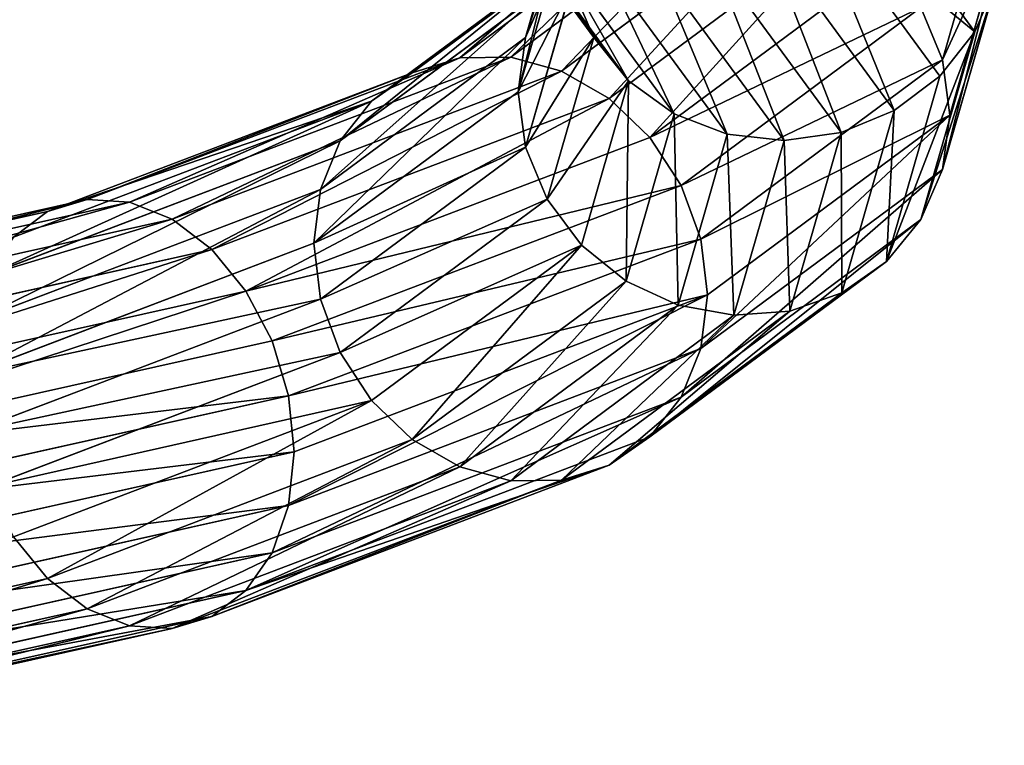
# Model space of a CAD drawing. Extents: x -1000 to 1565, y -1381 to 4187.
# Drawn here: x 429 to 505, y 2731 to 2787 of the extents above; entities that cross this region are included whole.
import ezdxf

# ---------------------------------------------------------------- set-up
doc = ezdxf.new("R2010")
doc.units = 0
doc.layers.get('0').update_dxf_attribs({"color": 13, "linetype": 'CONTINUOUS'})
doc.layers.add('SEESAW', color=134, linetype='CONTINUOUS')

# ---------------------------------------------------------------- blocks, each defined once
blk = doc.blocks.new('GROUP_22')
for p, q in [((431.029, 228.797, 8.45), (420.581, 283.868, 8.45)), ((428.332, 228.644, 4.95), (418.015, 283.022, 4.95)), ((424.817, 228.445, 2.264), (414.672, 281.92, 2.264)), ((420.724, 228.213, 0.576), (410.778, 280.637, 0.576)), ((416.331, 227.964), (406.599, 279.259)), ((411.939, 227.715, 0.576), (402.421, 277.882, 0.576)), ((407.845, 227.483, 2.264), (398.527, 276.599, 2.264)), ((404.33, 227.284, 4.95), (395.184, 275.497, 4.95)), ((401.633, 227.131, 8.45), (392.618, 274.651, 8.45)), ((424.223, 173.448, 4.95), (428.332, 228.644, 4.95)), ((428.332, 228.644, 4.95), (424.817, 228.445, 2.264)), ((426.868, 172.898, 8.45), (431.029, 228.797, 8.45)), ((431.029, 228.797, 8.45), (428.332, 228.644, 4.95)), ((428.53, 172.552, 12.526), (432.724, 228.893, 12.526)), ((428.53, 172.552, 21.274), (432.724, 228.893, 21.274)), ((429.097, 172.434, 16.9), (433.303, 228.925, 16.9)), ((432.724, 228.893, 12.526), (431.029, 228.797, 8.45)), ((416.331, 227.964), (411.939, 227.715, 0.576)), ((412.455, 175.897), (416.331, 227.964)), ((420.724, 228.213, 0.576), (416.331, 227.964)), ((416.762, 175.001, 0.576), (420.724, 228.213, 0.576)), ((424.817, 228.445, 2.264), (420.724, 228.213, 0.576)), ((420.776, 174.166, 2.264), (424.817, 228.445, 2.264)), ((398.043, 178.897, 8.45), (401.633, 227.131, 8.45)), ((401.633, 227.131, 8.45), (399.938, 227.035, 12.526)), ((400.687, 178.347, 4.95), (404.33, 227.284, 4.95)), ((404.33, 227.284, 4.95), (401.633, 227.131, 8.45)), ((404.134, 177.629, 2.264), (407.845, 227.483, 2.264)), ((407.845, 227.483, 2.264), (404.33, 227.284, 4.95)), ((411.939, 227.715, 0.576), (407.845, 227.483, 2.264)), ((408.148, 176.794, 0.576), (411.939, 227.715, 0.576)), ((395.813, 179.361, 16.9), (399.36, 227.002, 16.9)), ((396.38, 179.243, 21.274), (399.938, 227.035, 21.274)), ((396.38, 179.243, 12.526), (399.938, 227.035, 12.526)), ((380.057, 134.261, 16.9), (395.813, 179.361, 16.9)), ((380.574, 134.001, 21.274), (396.38, 179.243, 21.274)), ((380.574, 134.001, 12.526), (396.38, 179.243, 12.526)), ((396.38, 179.243, 12.526), (395.813, 179.361, 16.9)), ((395.813, 179.361, 16.9), (396.38, 179.243, 21.274)), ((396.38, 179.243, 21.274), (398.043, 178.897, 25.35)), ((398.043, 178.897, 8.45), (396.38, 179.243, 12.526)), ((398.043, 178.897, 25.35), (382.09, 133.236, 25.35)), ((382.09, 133.236, 8.45), (398.043, 178.897, 8.45)), ((400.687, 178.347, 4.95), (398.043, 178.897, 8.45)), ((384.503, 132.02, 28.85), (400.687, 178.347, 28.85)), ((384.503, 132.02, 4.95), (400.687, 178.347, 4.95)), ((404.134, 177.629, 2.264), (400.687, 178.347, 4.95)), ((387.646, 130.435, 2.264), (404.134, 177.629, 2.264)), ((387.646, 130.435, 31.536), (404.134, 177.629, 31.536)), ((408.148, 176.794, 0.576), (404.134, 177.629, 2.264)), ((391.307, 128.589, 0.576), (408.148, 176.794, 0.576)), ((391.307, 128.589, 33.224), (408.148, 176.794, 33.224)), ((412.455, 175.897), (408.148, 176.794, 0.576)), ((395.235, 126.608), (412.455, 175.897)), ((395.235, 126.608, 33.8), (412.455, 175.897, 33.8)), ((416.762, 175.001, 0.576), (412.455, 175.897)), ((399.164, 124.628, 0.576), (416.762, 175.001, 0.576)), ((399.164, 124.628, 33.224), (416.762, 175.001, 33.224)), ((420.776, 174.166, 2.264), (416.762, 175.001, 0.576)), ((402.825, 122.782, 31.536), (420.776, 174.166, 31.536)), ((402.825, 122.782, 2.264), (420.776, 174.166, 2.264)), ((424.223, 173.448, 4.95), (420.776, 174.166, 2.264)), ((405.968, 121.197, 28.85), (424.223, 173.448, 28.85)), ((405.968, 121.197, 4.95), (424.223, 173.448, 4.95)), ((426.868, 172.898, 8.45), (424.223, 173.448, 4.95)), ((408.38, 119.981, 8.45), (426.868, 172.898, 8.45)), ((408.38, 119.981, 25.35), (426.868, 172.898, 25.35)), ((409.897, 119.216, 12.526), (428.53, 172.552, 12.526)), ((409.897, 119.216, 21.274), (428.53, 172.552, 21.274)), ((410.414, 118.955, 16.9), (429.097, 172.434, 16.9)), ((426.868, 172.898, 25.35), (428.53, 172.552, 21.274)), ((428.53, 172.552, 12.526), (426.868, 172.898, 8.45)), ((428.53, 172.552, 21.274), (429.097, 172.434, 16.9)), ((429.097, 172.434, 16.9), (428.53, 172.552, 12.526)), ((353.165, 94.776, 16.9), (380.057, 134.261, 16.9)), ((353.597, 94.391, 12.526), (380.574, 134.001, 12.526)), ((353.597, 94.391, 21.274), (380.574, 134.001, 21.274)), ((380.057, 134.261, 16.9), (380.574, 134.001, 21.274)), ((380.574, 134.001, 12.526), (380.057, 134.261, 16.9)), ((380.574, 134.001, 21.274), (382.09, 133.236, 25.35)), ((382.09, 133.236, 8.45), (380.574, 134.001, 12.526)), ((382.09, 133.236, 25.35), (354.864, 93.26, 25.35)), ((354.864, 93.26, 8.45), (382.09, 133.236, 8.45)), ((382.09, 133.236, 25.35), (384.503, 132.02, 28.85)), ((384.503, 132.02, 4.95), (382.09, 133.236, 8.45)), ((356.879, 91.461, 28.85), (384.503, 132.02, 28.85)), ((356.879, 91.461, 4.95), (384.503, 132.02, 4.95)), ((384.503, 132.02, 28.85), (387.646, 130.435, 31.536)), ((387.646, 130.435, 2.264), (384.503, 132.02, 4.95)), ((359.505, 89.116, 31.536), (387.646, 130.435, 31.536)), ((359.505, 89.116, 2.264), (387.646, 130.435, 2.264)), ((391.307, 128.589, 0.576), (387.646, 130.435, 2.264)), ((387.646, 130.435, 31.536), (391.307, 128.589, 33.224)), ((362.563, 86.386, 33.224), (391.307, 128.589, 33.224)), ((362.563, 86.386, 0.576), (391.307, 128.589, 0.576)), ((395.235, 126.608), (391.307, 128.589, 0.576)), ((391.307, 128.589, 33.224), (395.235, 126.608, 33.8)), ((365.845, 83.456, 33.8), (395.235, 126.608, 33.8)), ((365.845, 83.456), (395.235, 126.608)), ((399.164, 124.628, 0.576), (395.235, 126.608)), ((395.235, 126.608, 33.8), (399.164, 124.628, 33.224)), ((369.127, 80.525, 33.224), (399.164, 124.628, 33.224)), ((369.127, 80.525, 0.576), (399.164, 124.628, 0.576)), ((399.164, 124.628, 33.224), (402.825, 122.782, 31.536)), ((402.825, 122.782, 2.264), (399.164, 124.628, 0.576)), ((372.186, 77.795, 31.536), (402.825, 122.782, 31.536)), ((372.186, 77.795, 2.264), (402.825, 122.782, 2.264)), ((402.825, 122.782, 31.536), (405.968, 121.197, 28.85)), ((405.968, 121.197, 4.95), (402.825, 122.782, 2.264)), ((374.812, 75.451, 4.95), (405.968, 121.197, 4.95)), ((374.812, 75.451, 28.85), (405.968, 121.197, 28.85)), ((408.38, 119.981, 8.45), (405.968, 121.197, 4.95)), ((405.968, 121.197, 28.85), (408.38, 119.981, 25.35)), ((376.827, 73.651, 8.45), (408.38, 119.981, 8.45)), ((376.827, 73.651, 25.35), (408.38, 119.981, 25.35)), ((409.897, 119.216, 12.526), (408.38, 119.981, 8.45)), ((408.38, 119.981, 25.35), (409.897, 119.216, 21.274)), ((378.094, 72.52, 12.526), (409.897, 119.216, 12.526)), ((378.094, 72.52, 21.274), (409.897, 119.216, 21.274)), ((378.526, 72.135, 16.9), (410.414, 118.955, 16.9)), ((410.414, 118.955, 16.9), (409.897, 119.216, 12.526)), ((409.897, 119.216, 21.274), (410.414, 118.955, 16.9)), ((356.879, 91.461, 28.85), (359.505, 89.116, 31.536)), ((359.505, 89.116, 2.264), (356.879, 91.461, 4.95)), ((321.629, 56.488, 2.264), (359.505, 89.116, 2.264)), ((321.629, 56.488, 31.536), (359.505, 89.116, 31.536)), ((359.505, 89.116, 31.536), (362.563, 86.386, 33.224)), ((362.563, 86.386, 0.576), (359.505, 89.116, 2.264)), ((323.876, 53.059, 0.576), (362.563, 86.386, 0.576)), ((323.876, 53.059, 33.224), (362.563, 86.386, 33.224)), ((362.563, 86.386, 33.224), (365.845, 83.456, 33.8)), ((365.845, 83.456), (362.563, 86.386, 0.576)), ((326.288, 49.38), (365.845, 83.456)), ((326.288, 49.38, 33.8), (365.845, 83.456, 33.8)), ((365.845, 83.456, 33.8), (369.127, 80.525, 33.224)), ((369.127, 80.525, 0.576), (365.845, 83.456)), ((328.7, 45.7, 0.576), (369.127, 80.525, 0.576)), ((328.7, 45.7, 33.224), (369.127, 80.525, 33.224)), ((369.127, 80.525, 33.224), (372.186, 77.795, 31.536)), ((372.186, 77.795, 2.264), (369.127, 80.525, 0.576)), ((330.947, 42.271, 2.264), (372.186, 77.795, 2.264)), ((330.947, 42.271, 31.536), (372.186, 77.795, 31.536)), ((374.812, 75.451, 4.95), (372.186, 77.795, 2.264)), ((372.186, 77.795, 31.536), (374.812, 75.451, 28.85)), ((332.877, 39.327, 4.95), (374.812, 75.451, 4.95)), ((332.877, 39.327, 28.85), (374.812, 75.451, 28.85)), ((376.827, 73.651, 8.45), (374.812, 75.451, 4.95)), ((374.812, 75.451, 28.85), (376.827, 73.651, 25.35)), ((334.358, 37.067, 8.45), (376.827, 73.651, 8.45)), ((334.358, 37.067, 25.35), (376.827, 73.651, 25.35)), ((378.094, 72.52, 12.526), (376.827, 73.651, 8.45)), ((376.827, 73.651, 25.35), (378.094, 72.52, 21.274)), ((335.289, 35.647, 12.526), (378.094, 72.52, 12.526)), ((335.289, 35.647, 21.274), (378.094, 72.52, 21.274)), ((378.526, 72.135, 16.9), (378.094, 72.52, 12.526)), ((378.094, 72.52, 21.274), (378.526, 72.135, 16.9)), ((335.607, 35.163, 16.9), (378.526, 72.135, 16.9))]:
    blk.add_line(p, q)
mesh = blk.add_polyface()
corners = [(432.724, 228.893, 12.526), (420.581, 283.868, 8.45), (431.029, 228.797, 8.45), (422.194, 284.399, 12.526)]
mesh.append_faces([[corners[k] for k in face] for face in [(0, 1, 2), (1, 0, 3)]], dxfattribs={"vtx0": -1})
mesh = blk.add_polyface()
corners = [(431.029, 228.797, 8.45), (418.015, 283.022, 4.95), (428.332, 228.644, 4.95), (420.581, 283.868, 8.45)]
mesh.append_faces([[corners[k] for k in face] for face in [(0, 1, 2), (1, 0, 3)]], dxfattribs={"vtx0": -1})
mesh = blk.add_polyface()
corners = [(424.817, 228.445, 2.264), (418.015, 283.022, 4.95), (414.672, 281.92, 2.264), (428.332, 228.644, 4.95)]
mesh.append_faces([[corners[k] for k in face] for face in [(0, 1, 2), (1, 0, 3)]], dxfattribs={"vtx0": -1})
mesh = blk.add_polyface()
corners = [(420.724, 228.213, 0.576), (414.672, 281.92, 2.264), (410.778, 280.637, 0.576), (424.817, 228.445, 2.264)]
mesh.append_faces([[corners[k] for k in face] for face in [(0, 1, 2), (1, 0, 3)]], dxfattribs={"vtx0": -1})
mesh = blk.add_polyface()
corners = [(416.331, 227.964), (410.778, 280.637, 0.576), (406.599, 279.259), (420.724, 228.213, 0.576)]
mesh.append_faces([[corners[k] for k in face] for face in [(0, 1, 2), (1, 0, 3)]], dxfattribs={"vtx0": -1})
mesh = blk.add_polyface()
corners = [(411.939, 227.715, 0.576), (406.599, 279.259), (402.421, 277.882, 0.576), (416.331, 227.964)]
mesh.append_faces([[corners[k] for k in face] for face in [(0, 1, 2), (1, 0, 3)]], dxfattribs={"vtx0": -1})
mesh = blk.add_polyface()
corners = [(407.845, 227.483, 2.264), (402.421, 277.882, 0.576), (398.527, 276.599, 2.264), (411.939, 227.715, 0.576)]
mesh.append_faces([[corners[k] for k in face] for face in [(0, 1, 2), (1, 0, 3)]], dxfattribs={"vtx0": -1})
mesh = blk.add_polyface()
corners = [(404.33, 227.284, 4.95), (398.527, 276.599, 2.264), (395.184, 275.497, 4.95), (407.845, 227.483, 2.264)]
mesh.append_faces([[corners[k] for k in face] for face in [(0, 1, 2), (1, 0, 3)]], dxfattribs={"vtx0": -1})
mesh = blk.add_polyface()
corners = [(404.33, 227.284, 4.95), (392.618, 274.651, 8.45), (401.633, 227.131, 8.45), (395.184, 275.497, 4.95)]
mesh.append_faces([[corners[k] for k in face] for face in [(0, 1, 2), (1, 0, 3)]], dxfattribs={"vtx0": -1})
mesh = blk.add_polyface()
corners = [(401.633, 227.131, 8.45), (391.005, 274.119, 12.526), (399.938, 227.035, 12.526), (392.618, 274.651, 8.45)]
mesh.append_faces([[corners[k] for k in face] for face in [(0, 1, 2), (1, 0, 3)]], dxfattribs={"vtx0": -1})
mesh = blk.add_polyface()
corners = [(424.223, 173.448, 4.95), (424.817, 228.445, 2.264), (420.776, 174.166, 2.264), (428.332, 228.644, 4.95)]
mesh.append_faces([[corners[k] for k in face] for face in [(0, 1, 2), (1, 0, 3)]], dxfattribs={"vtx0": -1})
mesh = blk.add_polyface()
corners = [(431.029, 228.797, 8.45), (424.223, 173.448, 4.95), (426.868, 172.898, 8.45), (428.332, 228.644, 4.95)]
mesh.append_faces([[corners[k] for k in face] for face in [(0, 1, 2), (1, 0, 3)]], dxfattribs={"vtx0": -1})
mesh = blk.add_polyface()
corners = [(426.868, 172.898, 25.35), (432.724, 228.893, 21.274), (428.53, 172.552, 21.274), (431.029, 228.797, 25.35)]
mesh.append_faces([[corners[k] for k in face] for face in [(0, 1, 2), (1, 0, 3)]], dxfattribs={"vtx0": -1})
mesh = blk.add_polyface()
corners = [(432.724, 228.893, 12.526), (426.868, 172.898, 8.45), (428.53, 172.552, 12.526), (431.029, 228.797, 8.45)]
mesh.append_faces([[corners[k] for k in face] for face in [(0, 1, 2), (1, 0, 3)]], dxfattribs={"vtx0": -1})
mesh = blk.add_polyface()
corners = [(433.303, 228.925, 16.9), (428.53, 172.552, 12.526), (429.097, 172.434, 16.9), (432.724, 228.893, 12.526)]
mesh.append_faces([[corners[k] for k in face] for face in [(0, 1, 2), (1, 0, 3)]], dxfattribs={"vtx0": -1})
mesh = blk.add_polyface()
corners = [(428.53, 172.552, 21.274), (433.303, 228.925, 16.9), (429.097, 172.434, 16.9), (432.724, 228.893, 21.274)]
mesh.append_faces([[corners[k] for k in face] for face in [(0, 1, 2), (1, 0, 3)]], dxfattribs={"vtx0": -1})
mesh = blk.add_polyface()
corners = [(412.455, 175.897), (411.939, 227.715, 0.576), (408.148, 176.794, 0.576), (416.331, 227.964)]
mesh.append_faces([[corners[k] for k in face] for face in [(0, 1, 2), (1, 0, 3)]], dxfattribs={"vtx0": -1})
mesh = blk.add_polyface()
corners = [(416.762, 175.001, 0.576), (416.331, 227.964), (412.455, 175.897), (420.724, 228.213, 0.576)]
mesh.append_faces([[corners[k] for k in face] for face in [(0, 1, 2), (1, 0, 3)]], dxfattribs={"vtx0": -1})
mesh = blk.add_polyface()
corners = [(420.776, 174.166, 2.264), (420.724, 228.213, 0.576), (416.762, 175.001, 0.576), (424.817, 228.445, 2.264)]
mesh.append_faces([[corners[k] for k in face] for face in [(0, 1, 2), (1, 0, 3)]], dxfattribs={"vtx0": -1})
mesh = blk.add_polyface()
corners = [(396.38, 179.243, 21.274), (401.633, 227.131, 25.35), (398.043, 178.897, 25.35), (399.938, 227.035, 21.274)]
mesh.append_faces([[corners[k] for k in face] for face in [(0, 1, 2), (1, 0, 3)]], dxfattribs={"vtx0": -1})
mesh = blk.add_polyface()
corners = [(401.633, 227.131, 8.45), (396.38, 179.243, 12.526), (398.043, 178.897, 8.45), (399.938, 227.035, 12.526)]
mesh.append_faces([[corners[k] for k in face] for face in [(0, 1, 2), (1, 0, 3)]], dxfattribs={"vtx0": -1})
mesh = blk.add_polyface()
corners = [(404.33, 227.284, 4.95), (398.043, 178.897, 8.45), (400.687, 178.347, 4.95), (401.633, 227.131, 8.45)]
mesh.append_faces([[corners[k] for k in face] for face in [(0, 1, 2), (1, 0, 3)]], dxfattribs={"vtx0": -1})
mesh = blk.add_polyface()
corners = [(404.134, 177.629, 2.264), (404.33, 227.284, 4.95), (400.687, 178.347, 4.95), (407.845, 227.483, 2.264)]
mesh.append_faces([[corners[k] for k in face] for face in [(0, 1, 2), (1, 0, 3)]], dxfattribs={"vtx0": -1})
mesh = blk.add_polyface()
corners = [(408.148, 176.794, 0.576), (407.845, 227.483, 2.264), (404.134, 177.629, 2.264), (411.939, 227.715, 0.576)]
mesh.append_faces([[corners[k] for k in face] for face in [(0, 1, 2), (1, 0, 3)]], dxfattribs={"vtx0": -1})
mesh = blk.add_polyface()
corners = [(399.938, 227.035, 12.526), (395.813, 179.361, 16.9), (396.38, 179.243, 12.526), (399.36, 227.002, 16.9)]
mesh.append_faces([[corners[k] for k in face] for face in [(0, 1, 2), (1, 0, 3)]], dxfattribs={"vtx0": -1})
mesh = blk.add_polyface()
corners = [(395.813, 179.361, 16.9), (399.938, 227.035, 21.274), (396.38, 179.243, 21.274), (399.36, 227.002, 16.9)]
mesh.append_faces([[corners[k] for k in face] for face in [(0, 1, 2), (1, 0, 3)]], dxfattribs={"vtx0": -1})
mesh = blk.add_polyface()
corners = [(380.057, 134.261, 16.9), (396.38, 179.243, 21.274), (380.574, 134.001, 21.274), (395.813, 179.361, 16.9)]
mesh.append_faces([[corners[k] for k in face] for face in [(0, 1, 2), (1, 0, 3)]], dxfattribs={"vtx0": -1})
mesh = blk.add_polyface()
corners = [(396.38, 179.243, 12.526), (380.057, 134.261, 16.9), (380.574, 134.001, 12.526), (395.813, 179.361, 16.9)]
mesh.append_faces([[corners[k] for k in face] for face in [(0, 1, 2), (1, 0, 3)]], dxfattribs={"vtx0": -1})
mesh = blk.add_polyface()
corners = [(380.574, 134.001, 21.274), (398.043, 178.897, 25.35), (382.09, 133.236, 25.35), (396.38, 179.243, 21.274)]
mesh.append_faces([[corners[k] for k in face] for face in [(0, 1, 2), (1, 0, 3)]], dxfattribs={"vtx0": -1})
mesh = blk.add_polyface()
corners = [(398.043, 178.897, 8.45), (380.574, 134.001, 12.526), (382.09, 133.236, 8.45), (396.38, 179.243, 12.526)]
mesh.append_faces([[corners[k] for k in face] for face in [(0, 1, 2), (1, 0, 3)]], dxfattribs={"vtx0": -1})
mesh = blk.add_polyface()
corners = [(382.09, 133.236, 25.35), (400.687, 178.347, 28.85), (384.503, 132.02, 28.85), (398.043, 178.897, 25.35)]
mesh.append_faces([[corners[k] for k in face] for face in [(0, 1, 2), (1, 0, 3)]], dxfattribs={"vtx0": -1})
mesh = blk.add_polyface()
corners = [(400.687, 178.347, 4.95), (382.09, 133.236, 8.45), (384.503, 132.02, 4.95), (398.043, 178.897, 8.45)]
mesh.append_faces([[corners[k] for k in face] for face in [(0, 1, 2), (1, 0, 3)]], dxfattribs={"vtx0": -1})
mesh = blk.add_polyface()
corners = [(400.687, 178.347, 28.85), (387.646, 130.435, 31.536), (384.503, 132.02, 28.85), (404.134, 177.629, 31.536)]
mesh.append_faces([[corners[k] for k in face] for face in [(0, 1, 2), (1, 0, 3)]], dxfattribs={"vtx0": -1})
mesh = blk.add_polyface()
corners = [(387.646, 130.435, 2.264), (400.687, 178.347, 4.95), (384.503, 132.02, 4.95), (404.134, 177.629, 2.264)]
mesh.append_faces([[corners[k] for k in face] for face in [(0, 1, 2), (1, 0, 3)]], dxfattribs={"vtx0": -1})
mesh = blk.add_polyface()
corners = [(391.307, 128.589, 0.576), (404.134, 177.629, 2.264), (387.646, 130.435, 2.264), (408.148, 176.794, 0.576)]
mesh.append_faces([[corners[k] for k in face] for face in [(0, 1, 2), (1, 0, 3)]], dxfattribs={"vtx0": -1})
mesh = blk.add_polyface()
corners = [(404.134, 177.629, 31.536), (391.307, 128.589, 33.224), (387.646, 130.435, 31.536), (408.148, 176.794, 33.224)]
mesh.append_faces([[corners[k] for k in face] for face in [(0, 1, 2), (1, 0, 3)]], dxfattribs={"vtx0": -1})
mesh = blk.add_polyface()
corners = [(395.235, 126.608), (408.148, 176.794, 0.576), (391.307, 128.589, 0.576), (412.455, 175.897)]
mesh.append_faces([[corners[k] for k in face] for face in [(0, 1, 2), (1, 0, 3)]], dxfattribs={"vtx0": -1})
mesh = blk.add_polyface()
corners = [(408.148, 176.794, 33.224), (395.235, 126.608, 33.8), (391.307, 128.589, 33.224), (412.455, 175.897, 33.8)]
mesh.append_faces([[corners[k] for k in face] for face in [(0, 1, 2), (1, 0, 3)]], dxfattribs={"vtx0": -1})
mesh = blk.add_polyface()
corners = [(399.164, 124.628, 0.576), (412.455, 175.897), (395.235, 126.608), (416.762, 175.001, 0.576)]
mesh.append_faces([[corners[k] for k in face] for face in [(0, 1, 2), (1, 0, 3)]], dxfattribs={"vtx0": -1})
mesh = blk.add_polyface()
corners = [(412.455, 175.897, 33.8), (399.164, 124.628, 33.224), (395.235, 126.608, 33.8), (416.762, 175.001, 33.224)]
mesh.append_faces([[corners[k] for k in face] for face in [(0, 1, 2), (1, 0, 3)]], dxfattribs={"vtx0": -1})
mesh = blk.add_polyface()
corners = [(416.762, 175.001, 33.224), (402.825, 122.782, 31.536), (399.164, 124.628, 33.224), (420.776, 174.166, 31.536)]
mesh.append_faces([[corners[k] for k in face] for face in [(0, 1, 2), (1, 0, 3)]], dxfattribs={"vtx0": -1})
mesh = blk.add_polyface()
corners = [(402.825, 122.782, 2.264), (416.762, 175.001, 0.576), (399.164, 124.628, 0.576), (420.776, 174.166, 2.264)]
mesh.append_faces([[corners[k] for k in face] for face in [(0, 1, 2), (1, 0, 3)]], dxfattribs={"vtx0": -1})
mesh = blk.add_polyface()
corners = [(420.776, 174.166, 31.536), (405.968, 121.197, 28.85), (402.825, 122.782, 31.536), (424.223, 173.448, 28.85)]
mesh.append_faces([[corners[k] for k in face] for face in [(0, 1, 2), (1, 0, 3)]], dxfattribs={"vtx0": -1})
mesh = blk.add_polyface()
corners = [(405.968, 121.197, 4.95), (420.776, 174.166, 2.264), (402.825, 122.782, 2.264), (424.223, 173.448, 4.95)]
mesh.append_faces([[corners[k] for k in face] for face in [(0, 1, 2), (1, 0, 3)]], dxfattribs={"vtx0": -1})
mesh = blk.add_polyface()
corners = [(426.868, 172.898, 8.45), (405.968, 121.197, 4.95), (408.38, 119.981, 8.45), (424.223, 173.448, 4.95)]
mesh.append_faces([[corners[k] for k in face] for face in [(0, 1, 2), (1, 0, 3)]], dxfattribs={"vtx0": -1})
mesh = blk.add_polyface()
corners = [(405.968, 121.197, 28.85), (426.868, 172.898, 25.35), (408.38, 119.981, 25.35), (424.223, 173.448, 28.85)]
mesh.append_faces([[corners[k] for k in face] for face in [(0, 1, 2), (1, 0, 3)]], dxfattribs={"vtx0": -1})
mesh = blk.add_polyface()
corners = [(428.53, 172.552, 12.526), (408.38, 119.981, 8.45), (409.897, 119.216, 12.526), (426.868, 172.898, 8.45)]
mesh.append_faces([[corners[k] for k in face] for face in [(0, 1, 2), (1, 0, 3)]], dxfattribs={"vtx0": -1})
mesh = blk.add_polyface()
corners = [(408.38, 119.981, 25.35), (428.53, 172.552, 21.274), (409.897, 119.216, 21.274), (426.868, 172.898, 25.35)]
mesh.append_faces([[corners[k] for k in face] for face in [(0, 1, 2), (1, 0, 3)]], dxfattribs={"vtx0": -1})
mesh = blk.add_polyface()
corners = [(429.097, 172.434, 16.9), (409.897, 119.216, 12.526), (410.414, 118.955, 16.9), (428.53, 172.552, 12.526)]
mesh.append_faces([[corners[k] for k in face] for face in [(0, 1, 2), (1, 0, 3)]], dxfattribs={"vtx0": -1})
mesh = blk.add_polyface()
corners = [(409.897, 119.216, 21.274), (429.097, 172.434, 16.9), (410.414, 118.955, 16.9), (428.53, 172.552, 21.274)]
mesh.append_faces([[corners[k] for k in face] for face in [(0, 1, 2), (1, 0, 3)]], dxfattribs={"vtx0": -1})
mesh = blk.add_polyface()
corners = [(380.574, 134.001, 12.526), (353.165, 94.776, 16.9), (353.597, 94.391, 12.526), (380.057, 134.261, 16.9)]
mesh.append_faces([[corners[k] for k in face] for face in [(0, 1, 2), (1, 0, 3)]], dxfattribs={"vtx0": -1})
mesh = blk.add_polyface()
corners = [(353.165, 94.776, 16.9), (380.574, 134.001, 21.274), (353.597, 94.391, 21.274), (380.057, 134.261, 16.9)]
mesh.append_faces([[corners[k] for k in face] for face in [(0, 1, 2), (1, 0, 3)]], dxfattribs={"vtx0": -1})
mesh = blk.add_polyface()
corners = [(382.09, 133.236, 8.45), (353.597, 94.391, 12.526), (354.864, 93.26, 8.45), (380.574, 134.001, 12.526)]
mesh.append_faces([[corners[k] for k in face] for face in [(0, 1, 2), (1, 0, 3)]], dxfattribs={"vtx0": -1})
mesh = blk.add_polyface()
corners = [(353.597, 94.391, 21.274), (382.09, 133.236, 25.35), (354.864, 93.26, 25.35), (380.574, 134.001, 21.274)]
mesh.append_faces([[corners[k] for k in face] for face in [(0, 1, 2), (1, 0, 3)]], dxfattribs={"vtx0": -1})
mesh = blk.add_polyface()
corners = [(354.864, 93.26, 25.35), (384.503, 132.02, 28.85), (356.879, 91.461, 28.85), (382.09, 133.236, 25.35)]
mesh.append_faces([[corners[k] for k in face] for face in [(0, 1, 2), (1, 0, 3)]], dxfattribs={"vtx0": -1})
mesh = blk.add_polyface()
corners = [(384.503, 132.02, 4.95), (354.864, 93.26, 8.45), (356.879, 91.461, 4.95), (382.09, 133.236, 8.45)]
mesh.append_faces([[corners[k] for k in face] for face in [(0, 1, 2), (1, 0, 3)]], dxfattribs={"vtx0": -1})
mesh = blk.add_polyface()
corners = [(384.503, 132.02, 28.85), (359.505, 89.116, 31.536), (356.879, 91.461, 28.85), (387.646, 130.435, 31.536)]
mesh.append_faces([[corners[k] for k in face] for face in [(0, 1, 2), (1, 0, 3)]], dxfattribs={"vtx0": -1})
mesh = blk.add_polyface()
corners = [(359.505, 89.116, 2.264), (384.503, 132.02, 4.95), (356.879, 91.461, 4.95), (387.646, 130.435, 2.264)]
mesh.append_faces([[corners[k] for k in face] for face in [(0, 1, 2), (1, 0, 3)]], dxfattribs={"vtx0": -1})
mesh = blk.add_polyface()
corners = [(387.646, 130.435, 31.536), (362.563, 86.386, 33.224), (359.505, 89.116, 31.536), (391.307, 128.589, 33.224)]
mesh.append_faces([[corners[k] for k in face] for face in [(0, 1, 2), (1, 0, 3)]], dxfattribs={"vtx0": -1})
mesh = blk.add_polyface()
corners = [(362.563, 86.386, 0.576), (387.646, 130.435, 2.264), (359.505, 89.116, 2.264), (391.307, 128.589, 0.576)]
mesh.append_faces([[corners[k] for k in face] for face in [(0, 1, 2), (1, 0, 3)]], dxfattribs={"vtx0": -1})
mesh = blk.add_polyface()
corners = [(391.307, 128.589, 33.224), (365.845, 83.456, 33.8), (362.563, 86.386, 33.224), (395.235, 126.608, 33.8)]
mesh.append_faces([[corners[k] for k in face] for face in [(0, 1, 2), (1, 0, 3)]], dxfattribs={"vtx0": -1})
mesh = blk.add_polyface()
corners = [(365.845, 83.456), (391.307, 128.589, 0.576), (362.563, 86.386, 0.576), (395.235, 126.608)]
mesh.append_faces([[corners[k] for k in face] for face in [(0, 1, 2), (1, 0, 3)]], dxfattribs={"vtx0": -1})
mesh = blk.add_polyface()
corners = [(395.235, 126.608, 33.8), (369.127, 80.525, 33.224), (365.845, 83.456, 33.8), (399.164, 124.628, 33.224)]
mesh.append_faces([[corners[k] for k in face] for face in [(0, 1, 2), (1, 0, 3)]], dxfattribs={"vtx0": -1})
mesh = blk.add_polyface()
corners = [(369.127, 80.525, 0.576), (395.235, 126.608), (365.845, 83.456), (399.164, 124.628, 0.576)]
mesh.append_faces([[corners[k] for k in face] for face in [(0, 1, 2), (1, 0, 3)]], dxfattribs={"vtx0": -1})
mesh = blk.add_polyface()
corners = [(399.164, 124.628, 33.224), (372.186, 77.795, 31.536), (369.127, 80.525, 33.224), (402.825, 122.782, 31.536)]
mesh.append_faces([[corners[k] for k in face] for face in [(0, 1, 2), (1, 0, 3)]], dxfattribs={"vtx0": -1})
mesh = blk.add_polyface()
corners = [(372.186, 77.795, 2.264), (399.164, 124.628, 0.576), (369.127, 80.525, 0.576), (402.825, 122.782, 2.264)]
mesh.append_faces([[corners[k] for k in face] for face in [(0, 1, 2), (1, 0, 3)]], dxfattribs={"vtx0": -1})
mesh = blk.add_polyface()
corners = [(374.812, 75.451, 4.95), (402.825, 122.782, 2.264), (372.186, 77.795, 2.264), (405.968, 121.197, 4.95)]
mesh.append_faces([[corners[k] for k in face] for face in [(0, 1, 2), (1, 0, 3)]], dxfattribs={"vtx0": -1})
mesh = blk.add_polyface()
corners = [(402.825, 122.782, 31.536), (374.812, 75.451, 28.85), (372.186, 77.795, 31.536), (405.968, 121.197, 28.85)]
mesh.append_faces([[corners[k] for k in face] for face in [(0, 1, 2), (1, 0, 3)]], dxfattribs={"vtx0": -1})
mesh = blk.add_polyface()
corners = [(408.38, 119.981, 8.45), (374.812, 75.451, 4.95), (376.827, 73.651, 8.45), (405.968, 121.197, 4.95)]
mesh.append_faces([[corners[k] for k in face] for face in [(0, 1, 2), (1, 0, 3)]], dxfattribs={"vtx0": -1})
mesh = blk.add_polyface()
corners = [(374.812, 75.451, 28.85), (408.38, 119.981, 25.35), (376.827, 73.651, 25.35), (405.968, 121.197, 28.85)]
mesh.append_faces([[corners[k] for k in face] for face in [(0, 1, 2), (1, 0, 3)]], dxfattribs={"vtx0": -1})
mesh = blk.add_polyface()
corners = [(409.897, 119.216, 12.526), (376.827, 73.651, 8.45), (378.094, 72.52, 12.526), (408.38, 119.981, 8.45)]
mesh.append_faces([[corners[k] for k in face] for face in [(0, 1, 2), (1, 0, 3)]], dxfattribs={"vtx0": -1})
mesh = blk.add_polyface()
corners = [(376.827, 73.651, 25.35), (409.897, 119.216, 21.274), (378.094, 72.52, 21.274), (408.38, 119.981, 25.35)]
mesh.append_faces([[corners[k] for k in face] for face in [(0, 1, 2), (1, 0, 3)]], dxfattribs={"vtx0": -1})
mesh = blk.add_polyface()
corners = [(410.414, 118.955, 16.9), (378.094, 72.52, 12.526), (378.526, 72.135, 16.9), (409.897, 119.216, 12.526)]
mesh.append_faces([[corners[k] for k in face] for face in [(0, 1, 2), (1, 0, 3)]], dxfattribs={"vtx0": -1})
mesh = blk.add_polyface()
corners = [(378.094, 72.52, 21.274), (410.414, 118.955, 16.9), (378.526, 72.135, 16.9), (409.897, 119.216, 21.274)]
mesh.append_faces([[corners[k] for k in face] for face in [(0, 1, 2), (1, 0, 3)]], dxfattribs={"vtx0": -1})
mesh = blk.add_polyface()
corners = [(321.629, 56.488, 2.264), (356.879, 91.461, 4.95), (319.699, 59.433, 4.95), (359.505, 89.116, 2.264)]
mesh.append_faces([[corners[k] for k in face] for face in [(0, 1, 2), (1, 0, 3)]], dxfattribs={"vtx0": -1})
mesh = blk.add_polyface()
corners = [(356.879, 91.461, 28.85), (321.629, 56.488, 31.536), (319.699, 59.433, 28.85), (359.505, 89.116, 31.536)]
mesh.append_faces([[corners[k] for k in face] for face in [(0, 1, 2), (1, 0, 3)]], dxfattribs={"vtx0": -1})
mesh = blk.add_polyface()
corners = [(323.876, 53.059, 0.576), (359.505, 89.116, 2.264), (321.629, 56.488, 2.264), (362.563, 86.386, 0.576)]
mesh.append_faces([[corners[k] for k in face] for face in [(0, 1, 2), (1, 0, 3)]], dxfattribs={"vtx0": -1})
mesh = blk.add_polyface()
corners = [(359.505, 89.116, 31.536), (323.876, 53.059, 33.224), (321.629, 56.488, 31.536), (362.563, 86.386, 33.224)]
mesh.append_faces([[corners[k] for k in face] for face in [(0, 1, 2), (1, 0, 3)]], dxfattribs={"vtx0": -1})
mesh = blk.add_polyface()
corners = [(326.288, 49.38), (362.563, 86.386, 0.576), (323.876, 53.059, 0.576), (365.845, 83.456)]
mesh.append_faces([[corners[k] for k in face] for face in [(0, 1, 2), (1, 0, 3)]], dxfattribs={"vtx0": -1})
mesh = blk.add_polyface()
corners = [(362.563, 86.386, 33.224), (326.288, 49.38, 33.8), (323.876, 53.059, 33.224), (365.845, 83.456, 33.8)]
mesh.append_faces([[corners[k] for k in face] for face in [(0, 1, 2), (1, 0, 3)]], dxfattribs={"vtx0": -1})
mesh = blk.add_polyface()
corners = [(328.7, 45.7, 0.576), (365.845, 83.456), (326.288, 49.38), (369.127, 80.525, 0.576)]
mesh.append_faces([[corners[k] for k in face] for face in [(0, 1, 2), (1, 0, 3)]], dxfattribs={"vtx0": -1})
mesh = blk.add_polyface()
corners = [(365.845, 83.456, 33.8), (328.7, 45.7, 33.224), (326.288, 49.38, 33.8), (369.127, 80.525, 33.224)]
mesh.append_faces([[corners[k] for k in face] for face in [(0, 1, 2), (1, 0, 3)]], dxfattribs={"vtx0": -1})
mesh = blk.add_polyface()
corners = [(330.947, 42.271, 2.264), (369.127, 80.525, 0.576), (328.7, 45.7, 0.576), (372.186, 77.795, 2.264)]
mesh.append_faces([[corners[k] for k in face] for face in [(0, 1, 2), (1, 0, 3)]], dxfattribs={"vtx0": -1})
mesh = blk.add_polyface()
corners = [(369.127, 80.525, 33.224), (330.947, 42.271, 31.536), (328.7, 45.7, 33.224), (372.186, 77.795, 31.536)]
mesh.append_faces([[corners[k] for k in face] for face in [(0, 1, 2), (1, 0, 3)]], dxfattribs={"vtx0": -1})
mesh = blk.add_polyface()
corners = [(332.877, 39.327, 4.95), (372.186, 77.795, 2.264), (330.947, 42.271, 2.264), (374.812, 75.451, 4.95)]
mesh.append_faces([[corners[k] for k in face] for face in [(0, 1, 2), (1, 0, 3)]], dxfattribs={"vtx0": -1})
mesh = blk.add_polyface()
corners = [(372.186, 77.795, 31.536), (332.877, 39.327, 28.85), (330.947, 42.271, 31.536), (374.812, 75.451, 28.85)]
mesh.append_faces([[corners[k] for k in face] for face in [(0, 1, 2), (1, 0, 3)]], dxfattribs={"vtx0": -1})
mesh = blk.add_polyface()
corners = [(334.358, 37.067, 8.45), (374.812, 75.451, 4.95), (332.877, 39.327, 4.95), (376.827, 73.651, 8.45)]
mesh.append_faces([[corners[k] for k in face] for face in [(0, 1, 2), (1, 0, 3)]], dxfattribs={"vtx0": -1})
mesh = blk.add_polyface()
corners = [(374.812, 75.451, 28.85), (334.358, 37.067, 25.35), (332.877, 39.327, 28.85), (376.827, 73.651, 25.35)]
mesh.append_faces([[corners[k] for k in face] for face in [(0, 1, 2), (1, 0, 3)]], dxfattribs={"vtx0": -1})
mesh = blk.add_polyface()
corners = [(335.289, 35.647, 12.526), (376.827, 73.651, 8.45), (334.358, 37.067, 8.45), (378.094, 72.52, 12.526)]
mesh.append_faces([[corners[k] for k in face] for face in [(0, 1, 2), (1, 0, 3)]], dxfattribs={"vtx0": -1})
mesh = blk.add_polyface()
corners = [(334.358, 37.067, 25.35), (378.094, 72.52, 21.274), (335.289, 35.647, 21.274), (376.827, 73.651, 25.35)]
mesh.append_faces([[corners[k] for k in face] for face in [(0, 1, 2), (1, 0, 3)]], dxfattribs={"vtx0": -1})
mesh = blk.add_polyface()
corners = [(335.607, 35.163, 16.9), (378.094, 72.52, 12.526), (335.289, 35.647, 12.526), (378.526, 72.135, 16.9)]
mesh.append_faces([[corners[k] for k in face] for face in [(0, 1, 2), (1, 0, 3)]], dxfattribs={"vtx0": -1})
mesh = blk.add_polyface()
corners = [(335.289, 35.647, 21.274), (378.526, 72.135, 16.9), (335.607, 35.163, 16.9), (378.094, 72.52, 21.274)]
mesh.append_faces([[corners[k] for k in face] for face in [(0, 1, 2), (1, 0, 3)]], dxfattribs={"vtx0": -1})
blk = doc.blocks.new('GROUP_23')
at = {"color": 253, "extrusion": (0, 0.965926, 0.258819), "rotation": 180}
blk.add_blockref('GROUP_22', (-176.341, 1185.011, 3526.906), dxfattribs=at)

msp = doc.modelspace()

# ---------------------------------------------------------------- block references
at = {"layer": 'SEESAW'}
msp.add_blockref('GROUP_23', (-104.84, -381.314, -1000.04), dxfattribs=at)

doc.saveas('drawing.dxf')
